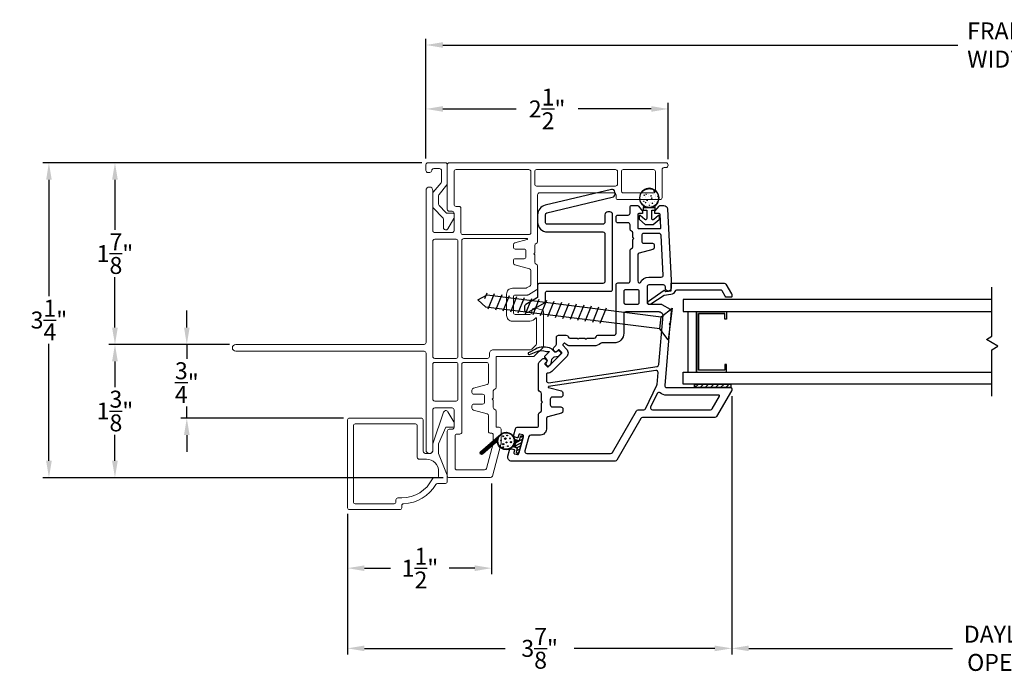
# Model space of a CAD drawing. Extents: x 137.4 to 155.6, y 15.4 to 44.9.
# Drawn here: x 137.4 to 147.6, y 15.4 to 22.1 of the extents above; entities that cross this region are included whole.
import ezdxf

# ---------------------------------------------------------------- set-up
doc = ezdxf.new("R2010")
doc.units = 0
doc.header["$LTSCALE"] = 0.3
doc.header["$MEASUREMENT"] = 0
doc.styles.add('ARCHITECTURAL', font='simplex.shx')
doc.dimstyles.new('DIM-MMSTACKED', dxfattribs={"dimscale": 0, "dimtxt": 0.125, "dimasz": 0.125, "dimexe": 0.063, "dimexo": 0.063, "dimgap": 0.07, "dimtad": 0, "dimtih": 1, "dimtoh": 1, "dimdec": 4, "dimzin": 4, "dimdsep": 46, "dimlunit": 4, "dimtxsty": 'ARCHITECTURAL', "dimcen": 0.02, "dimclrt": 7, "dimadec": 0, "dimazin": 0, "dimtfac": 0.75, "dimtdec": 4, "dimtmove": 2, "dimatfit": 3, "dimfxl": 0, "dimfrac": 1, "dimtolj": 1, "dimtzin": 4, "dimarcsym": 0})

# ---------------------------------------------------------------- blocks, each defined once
blk = doc.blocks.new('*D14')
at = {"color": 0, "lineweight": -2, "ltscale": 3.333333}
for p, q in [((144.769, 18.251), (144.769, 15.583)), ((150.394, 18.251), (150.394, 15.583)), ((144.944, 15.646), (147.05, 15.646)), ((150.219, 15.646), (148.399, 15.646))]:
    blk.add_line(p, q, dxfattribs=at)
at = {"color": 0, "ltscale": 3.333333}
for points in [[(144.944, 15.675), (144.944, 15.617), (144.769, 15.646)], [(150.219, 15.675), (150.219, 15.617), (150.394, 15.646)]]:
    blk.add_solid(points, dxfattribs=at)
at = {"layer": 'Defpoints', "color": 0, "ltscale": 3.333333}
for p in [(144.769, 18.314), (150.394, 18.314), (150.394, 15.646)]:
    blk.add_point(p, dxfattribs=at)
at = {"color": 7, "ltscale": 3.333333, "insert": (147.724, 15.88), "char_height": 0.175, "attachment_point": 2, "style": 'ARCHITECTURAL'}
blk.add_mtext('\\A1;DAYLIGHT\\POPENING', dxfattribs=at)
blk = doc.blocks.new('*D16')
at = {"color": 0, "lineweight": -2, "ltscale": 3.333333}
for p, q in [((139.583, 18.783), (138.336, 18.783)), ((138.399, 18.608), (138.399, 18.341)), ((138.399, 17.583), (138.399, 17.851)), ((141.788, 17.408), (138.336, 17.408))]:
    blk.add_line(p, q, dxfattribs=at)
at = {"color": 0, "ltscale": 3.333333}
for points in [[(138.369, 18.608), (138.428, 18.608), (138.399, 18.783)], [(138.369, 17.583), (138.428, 17.583), (138.399, 17.408)]]:
    blk.add_solid(points, dxfattribs=at)
at = {"layer": 'Defpoints', "color": 0, "ltscale": 3.333333}
for p in [(138.399, 18.783), (139.646, 18.783), (141.851, 17.408)]:
    blk.add_point(p, dxfattribs=at)
at = {"color": 7, "ltscale": 3.333333, "insert": (138.399, 18.096), "char_height": 0.175, "attachment_point": 5, "style": 'ARCHITECTURAL'}
blk.add_mtext('\\A1;1\\S3/8;"', dxfattribs=at)
blk = doc.blocks.new('*D17')
at = {"color": 0, "lineweight": -2, "ltscale": 3.333333}
for p, q in [((141.568, 20.658), (138.336, 20.658)), ((138.399, 20.483), (138.399, 19.966)), ((138.399, 18.958), (138.399, 19.476)), ((139.583, 18.783), (138.336, 18.783))]:
    blk.add_line(p, q, dxfattribs=at)
at = {"color": 0, "ltscale": 3.333333}
for points in [[(138.369, 20.483), (138.428, 20.483), (138.399, 20.658)], [(138.369, 18.958), (138.428, 18.958), (138.399, 18.783)]]:
    blk.add_solid(points, dxfattribs=at)
at = {"layer": 'Defpoints', "color": 0, "ltscale": 3.333333}
for p in [(138.399, 20.658), (141.631, 20.658), (139.646, 18.783)]:
    blk.add_point(p, dxfattribs=at)
at = {"color": 7, "ltscale": 3.333333, "insert": (138.399, 19.721), "char_height": 0.175, "attachment_point": 5, "style": 'ARCHITECTURAL'}
blk.add_mtext('\\A1;1\\S7/8;"', dxfattribs=at)
blk = doc.blocks.new('*D18')
at = {"color": 0, "lineweight": -2, "ltscale": 3.333333}
for p, q in [((141.611, 20.701), (141.611, 21.937)), ((141.786, 21.874), (147.103, 21.874)), ((153.376, 21.874), (148.06, 21.874)), ((153.551, 20.701), (153.551, 21.937))]:
    blk.add_line(p, q, dxfattribs=at)
at = {"color": 0, "ltscale": 3.333333}
for points in [[(141.786, 21.903), (141.786, 21.845), (141.611, 21.874)], [(153.376, 21.903), (153.376, 21.845), (153.551, 21.874)]]:
    blk.add_solid(points, dxfattribs=at)
at = {"layer": 'Defpoints', "color": 0, "ltscale": 3.333333}
for p in [(153.551, 21.874), (141.611, 20.638), (153.551, 20.638)]:
    blk.add_point(p, dxfattribs=at)
at = {"color": 7, "ltscale": 3.333333, "insert": (147.581, 21.874), "char_height": 0.175, "attachment_point": 5, "style": 'ARCHITECTURAL'}
blk.add_mtext('\\A1;FRAME\\PWIDTH', dxfattribs=at)
blk = doc.blocks.new('*D20')
at = {"color": 0, "lineweight": -2, "ltscale": 3.333333}
for p, q in [((141.568, 20.658), (137.654, 20.658)), ((137.717, 20.483), (137.717, 19.28)), ((137.717, 17.583), (137.717, 18.79)), ((141.788, 17.408), (137.654, 17.408))]:
    blk.add_line(p, q, dxfattribs=at)
at = {"color": 0, "ltscale": 3.333333}
for points in [[(137.688, 20.483), (137.746, 20.483), (137.717, 20.658)], [(137.688, 17.583), (137.746, 17.583), (137.717, 17.408)]]:
    blk.add_solid(points, dxfattribs=at)
at = {"layer": 'Defpoints', "color": 0, "ltscale": 3.333333}
for p in [(141.631, 20.658), (137.717, 17.408), (141.851, 17.408)]:
    blk.add_point(p, dxfattribs=at)
at = {"color": 7, "ltscale": 3.333333, "insert": (137.717, 19.035), "char_height": 0.175, "attachment_point": 5, "style": 'ARCHITECTURAL'}
blk.add_mtext('\\A1;3\\S1/4;"', dxfattribs=at)
blk = doc.blocks.new('*D21')
at = {"color": 0, "lineweight": -2, "ltscale": 3.333333}
for p, q in [((141.611, 20.701), (141.611, 21.277)), ((144.113, 20.696), (144.113, 21.277)), ((141.786, 21.214), (142.542, 21.214)), ((143.938, 21.214), (143.182, 21.214))]:
    blk.add_line(p, q, dxfattribs=at)
at = {"color": 0, "ltscale": 3.333333}
for points in [[(141.786, 21.243), (141.786, 21.185), (141.611, 21.214)], [(143.938, 21.243), (143.938, 21.185), (144.113, 21.214)]]:
    blk.add_solid(points, dxfattribs=at)
at = {"layer": 'Defpoints', "color": 0, "ltscale": 3.333333}
for p in [(144.113, 21.214), (141.611, 20.638), (144.113, 20.633)]:
    blk.add_point(p, dxfattribs=at)
at = {"color": 7, "ltscale": 3.333333, "insert": (142.862, 21.214), "char_height": 0.175, "attachment_point": 5, "style": 'ARCHITECTURAL'}
blk.add_mtext('\\A1;2\\S1/2;"', dxfattribs=at)
blk = doc.blocks.new('*D1')
at = {"color": 0, "lineweight": -2, "ltscale": 3.333333}
for p, q in [((142.289, 17.349), (142.289, 16.411)), ((140.801, 17.035), (140.801, 16.411)), ((140.976, 16.474), (141.246, 16.474)), ((142.114, 16.474), (141.852, 16.474))]:
    blk.add_line(p, q, dxfattribs=at)
at = {"color": 0, "ltscale": 3.333333}
for points in [[(140.976, 16.503), (140.976, 16.444), (140.801, 16.474)], [(142.114, 16.503), (142.114, 16.444), (142.289, 16.474)]]:
    blk.add_solid(points, dxfattribs=at)
at = {"layer": 'Defpoints', "color": 0, "ltscale": 3.333333}
for p in [(142.289, 17.412), (140.801, 17.098), (142.289, 16.474)]:
    blk.add_point(p, dxfattribs=at)
at = {"color": 7, "ltscale": 3.333333, "insert": (141.549, 16.474), "char_height": 0.175, "attachment_point": 5, "style": 'ARCHITECTURAL'}
blk.add_mtext('\\A1;1\\S1/2;"', dxfattribs=at)
blk = doc.blocks.new('*D22')
at = {"color": 0, "lineweight": -2, "ltscale": 3.333333}
for p, q in [((144.769, 18.251), (144.769, 15.583)), ((140.801, 17.035), (140.801, 15.583)), ((140.976, 15.646), (142.428, 15.646)), ((144.594, 15.646), (143.143, 15.646))]:
    blk.add_line(p, q, dxfattribs=at)
at = {"color": 0, "ltscale": 3.333333}
for points in [[(140.976, 15.675), (140.976, 15.617), (140.801, 15.646)], [(144.594, 15.675), (144.594, 15.617), (144.769, 15.646)]]:
    blk.add_solid(points, dxfattribs=at)
at = {"layer": 'Defpoints', "color": 0, "ltscale": 3.333333}
for p in [(144.769, 18.314), (140.801, 17.098), (140.801, 15.646)]:
    blk.add_point(p, dxfattribs=at)
at = {"color": 7, "ltscale": 3.333333, "insert": (142.785, 15.646), "char_height": 0.175, "attachment_point": 5, "style": 'ARCHITECTURAL'}
blk.add_mtext('\\A1;3\\S7/8;"', dxfattribs=at)
blk = doc.blocks.new('*D23')
at = {"color": 0, "lineweight": -2, "ltscale": 3.333333}
for p, q in [((139.141, 18.958), (139.141, 19.133)), ((139.583, 18.783), (139.078, 18.783)), ((139.141, 18.783), (139.141, 18.634)), ((139.141, 18.023), (139.141, 18.144)), ((140.758, 18.023), (139.078, 18.023)), ((139.141, 17.848), (139.141, 17.673))]:
    blk.add_line(p, q, dxfattribs=at)
at = {"color": 0, "ltscale": 3.333333}
for points in [[(139.112, 18.958), (139.17, 18.958), (139.141, 18.783)], [(139.112, 17.848), (139.17, 17.848), (139.141, 18.023)]]:
    blk.add_solid(points, dxfattribs=at)
at = {"layer": 'Defpoints', "color": 0, "ltscale": 3.333333}
for p in [(139.141, 18.783), (139.646, 18.783), (140.821, 18.023)]:
    blk.add_point(p, dxfattribs=at)
at = {"color": 7, "ltscale": 3.333333, "insert": (139.141, 18.389), "char_height": 0.175, "attachment_point": 5, "style": 'ARCHITECTURAL'}
blk.add_mtext('\\A1;\\S3/4;"', dxfattribs=at)

msp = doc.modelspace()

# ---------------------------------------------------------------- linework, layer by layer
at = {"lineweight": 15}
msp.add_lwpolyline([(141.7411, 20.3193, -0.1737779), (141.7457, 20.332), (141.8267, 20.4305), (141.8312, 20.436), (141.8312, 20.4432), (141.8312, 20.6382, 0.4142136), (141.8112, 20.6583), (141.6311, 20.6583, 0.4142136), (141.611, 20.6382), (141.611, 20.5782, 0.4142136), (141.6311, 20.5582), (141.6511, 20.5582, 0.4138103), (141.6711, 20.5782, -0.4138103), (141.6911, 20.5982), (141.7511, 20.5982, -0.4145778), (141.7712, 20.5782), (141.7712, 20.4647, -0.1737779), (141.7666, 20.452), (141.6857, 20.3536, 0.1737779), (141.6811, 20.3408), (141.6811, 20.206, 0.1938109), (141.6867, 20.1921), (141.7869, 20.0879, -0.1938109), (141.7925, 20.074), (141.7925, 19.9817, 0.6441304), (141.8379, 19.9772), (141.8986, 20.0824, 0.1316523), (141.9013, 20.0924), (141.9013, 20.1279, 0.4142139), (141.8913, 20.1379), (141.8307, 20.1379, -0.2040239), (141.8162, 20.144), (141.7467, 20.2163, -0.1938109), (141.7411, 20.2302)], format="xyb", close=True, dxfattribs=at)
at = {"lineweight": 5}
for points in [[(141.6813, 19.9583, 0.4142136), (141.7013, 19.9383), (141.8813, 19.9383, 0.4142136), (141.9013, 19.9583), (141.9013, 20.1383, 0.4142136), (141.8813, 20.1583), (141.8513, 20.1583, -0.4142136), (141.8313, 20.1783), (141.8313, 20.6383, -0.4142136), (141.8513, 20.6583), (144.0875, 20.6583, -1), (144.0875, 20.6083), (144.07, 20.6083, 0.4142136), (144.05, 20.5883), (144.05, 20.2983, -0.4142136), (144.03, 20.2783), (143.5938, 20.2783, -0.4142136), (143.5738, 20.2983), (143.5738, 20.3283, 0.4142136), (143.5538, 20.3483), (142.7838, 20.3483, 0.4142136), (142.7638, 20.3283), (142.7638, 19.8433, -0.3419987), (142.7488, 19.8239, 0.3419987), (142.7338, 19.8045), (142.7338, 19.7289), (142.7232, 19.7183), (142.7338, 19.7077), (142.7338, 19.632, 0.3419987), (142.7488, 19.6126, -0.3419987), (142.7638, 19.5933), (142.7638, 19.3625, -0.2679492), (142.7538, 19.3452), (142.6684, 19.2959, -0.1316525), (142.6584, 19.2933), (142.5338, 19.2933, 0.4142136), (142.5138, 19.2733), (142.5138, 19.1133, 0.4142136), (142.5338, 19.0933), (142.6838, 19.0933, 0.4142136), (142.7038, 19.1133), (142.7038, 19.1283, -0.4931454), (142.7415, 19.1572), (142.8089, 19.1392, -0.3394543), (142.8238, 19.1199), (142.8238, 18.764, -0.1989124), (142.8179, 18.7499), (142.7321, 18.6641, -0.1989124), (142.718, 18.6583), (142.3363, 18.6583), (142.3363, 18.342, -0.3419987), (142.3213, 18.3226, 0.3419987), (142.3063, 18.3033), (142.3063, 18.2289), (142.2957, 18.2183), (142.3063, 18.2077), (142.3063, 18.132, 0.3419987), (142.3213, 18.1126, -0.3419987), (142.3363, 18.0933), (142.3363, 17.9283), (142.3663, 17.9283, -0.4142136), (142.3863, 17.9083), (142.3863, 17.7559, -0.0664932), (142.3856, 17.7507), (142.2964, 17.423, -0.3384), (142.2771, 17.4083), (141.8513, 17.4083, -0.4142136), (141.8313, 17.4283), (141.8313, 17.8883, -0.4142136), (141.8513, 17.9083), (141.8813, 17.9083, 0.4142136), (141.9013, 17.9283), (141.9013, 18.1083, 0.4142136), (141.8813, 18.1283), (141.7013, 18.1283, 0.4142136), (141.6813, 18.1083)], [(142.6938, 19.9363), (142.6938, 20.5683, 0.4142136), (142.6738, 20.5883), (141.9213, 20.5883, 0.4142136), (141.9013, 20.5683), (141.9013, 20.2283, 0.4142136), (141.9213, 20.2083), (141.9513, 20.2083, -0.4142136), (141.9713, 20.1883), (141.9713, 19.9364, 0.4142136), (141.9913, 19.9164), (142.6738, 19.9164, 0.4142136), (142.6938, 19.9364)], [(141.6813, 19.9583), (141.6813, 20.3734, 0.9971587), (141.6113, 20.3734), (141.6113, 18.8033, -0.4142136), (141.5913, 18.7833), (139.6463, 18.7833, 1), (139.6463, 18.7133), (141.5913, 18.7133, -0.4142136), (141.6113, 18.6933), (141.6113, 17.6932, 0.9971587), (141.6813, 17.6932), (141.6813, 18.1083)], [(142.6845, 19.0233, 0.2631618), (142.7445, 19.0572, -0.7602461), (142.7538, 19.0546), (142.7538, 18.793, -0.1989124), (142.7479, 18.7789), (142.7031, 18.7341, -0.1989124), (142.689, 18.7283), (142.3063, 18.7283, 0.4142136), (142.2663, 18.6883), (142.2663, 18.6583, -0.4142136), (142.2463, 18.6383), (142.0013, 18.6383, -0.4142136), (141.9813, 18.6583), (141.9813, 19.8564, -0.4142136), (142.0013, 19.8764), (142.6558, 19.8764, -0.8769765), (142.6571, 19.8665), (142.5286, 19.8321, 0.3394543), (142.5138, 19.8128), (142.5138, 19.7883, 0.4142136), (142.5338, 19.7683), (142.6238, 19.7683, -0.4142136), (142.6438, 19.7483), (142.6438, 19.7183), (142.6438, 19.6883, -0.4142136), (142.6238, 19.6683), (142.5338, 19.6683, 0.4142136), (142.5138, 19.6483), (142.5138, 19.6237, 0.3394543), (142.5286, 19.6044), (142.6789, 19.5641, -0.3394543), (142.6938, 19.5448), (142.6938, 19.403, -0.2679492), (142.6838, 19.3856), (142.6496, 19.3659, -0.1316525), (142.6396, 19.3633), (142.5038, 19.3633, 0.4142136), (142.4438, 19.3033), (142.4438, 19.0833, 0.4142136), (142.5038, 19.0233), (142.6845, 19.0233)], [(141.8313, 17.3683, -0.4142136), (141.8113, 17.3483), (141.7307, 17.3483, 0.2643406), (141.7135, 17.3385, -0.2519333), (141.3803, 17.1387, 0.4006504), (141.3613, 17.1187), (141.3613, 17.0983, -0.4142136), (141.3413, 17.0783), (140.8213, 17.0783, -0.4142136), (140.8013, 17.0983), (140.8013, 18.0033, -0.4142136), (140.8213, 18.0233), (141.5613, 18.0233, -0.4142136), (141.5813, 18.0033), (141.5813, 17.6783, 0.1571828), (141.6013, 17.6583), (141.6613, 17.6583, 0.1571828), (141.6813, 17.6783), (141.6813, 17.7583), (141.7926, 18.0843, -0.6441304), (141.8379, 18.0888), (141.8986, 17.9837, -0.1316526), (141.9013, 17.9737), (141.9013, 17.9383, -0.4142135), (141.8913, 17.9283), (141.8163, 17.9283), (141.7413, 17.7583), (141.7413, 17.6583), (141.8313, 17.4333), (141.8313, 17.3683)]]:
    msp.add_lwpolyline(points, format="xyb", dxfattribs=at)
for points in [[(143.5888, 20.5683, 0.4142136), (143.5688, 20.5883), (142.7538, 20.5883, 0.4142136), (142.7338, 20.5683), (142.7338, 20.4383, 0.4142136), (142.7538, 20.4183), (143.5688, 20.4183, 0.4142136), (143.5888, 20.4383)], [(143.6288, 20.5683), (143.6288, 20.3683, 0.4142136), (143.6488, 20.3483), (143.96, 20.3483, 0.4142136), (143.98, 20.3683), (143.98, 20.5683, 0.4142136), (143.96, 20.5883), (143.6488, 20.5883, 0.4142136)], [(141.6813, 19.8483), (141.6813, 18.6583, 0.4142136), (141.7013, 18.6383), (141.9213, 18.6383, 0.4142136), (141.9413, 18.6583), (141.9413, 19.8483, 0.4142136), (141.9213, 19.8683), (141.7013, 19.8683, 0.4142136)], [(141.9413, 18.5783), (141.9413, 18.2183, -0.4142136), (141.9213, 18.1983), (141.7013, 18.1983, -0.4142136), (141.6813, 18.2183), (141.6813, 18.5783, -0.4142136), (141.7013, 18.5983), (141.9213, 18.5983, -0.4142136)], [(142.1011, 18.1044), (142.2414, 18.0668, -0.3394543), (142.2563, 18.0475), (142.2563, 17.887, 0.4903144), (142.2813, 17.8676, -0.4903144), (142.3063, 17.8483), (142.3063, 17.7666, -0.0664932), (142.3056, 17.7614), (142.2353, 17.503, -0.3383999), (142.216, 17.4883), (141.9313, 17.4883, -0.4142137), (141.9113, 17.5083), (141.9113, 17.8383, -0.4142136), (141.9313, 17.8583), (141.9613, 17.8583, 0.4142136), (141.9813, 17.8783), (141.9813, 18.5783, -0.4142136), (142.0013, 18.5983), (142.2363, 18.5983, -0.4142136), (142.2563, 18.5783), (142.2563, 18.389, -0.3394543), (142.2414, 18.3697), (142.1011, 18.3321, 0.3394543), (142.0863, 18.3128), (142.0863, 18.2883, 0.4142136), (142.1063, 18.2683), (142.1963, 18.2683, -0.4142136), (142.2163, 18.2483), (142.2163, 18.1883, -0.4142136), (142.1963, 18.1683), (142.1063, 18.1683, 0.4142136), (142.0863, 18.1483), (142.0863, 18.1237, 0.3394543)], [(141.7213, 17.4083), (141.6949, 17.4083, 0.2885311), (141.6768, 17.3969, -0.2885311), (141.3613, 17.1983), (141.3213, 17.1983, 0.4142136), (141.3013, 17.1783), (141.3013, 17.1583, -0.4142136), (141.2813, 17.1383), (140.8813, 17.1383, -0.4142136), (140.8613, 17.1583), (140.8613, 17.9433, -0.4142136), (140.8813, 17.9633), (141.5013, 17.9633, -0.4142136), (141.5213, 17.9433), (141.5213, 17.6183, 0.4142136), (141.5413, 17.5983), (141.6155, 17.5983, -0.4142136), (141.7413, 17.4725), (141.7413, 17.4283, -0.4142136)]]:
    msp.add_lwpolyline(points, format="xyb", close=True, dxfattribs=at)
at = {"lineweight": 15}
msp.add_lwpolyline([(141.8267, 20.4305, 0.1737779), (141.8312, 20.4432)], format="xyb", dxfattribs=at)
at = {"ltscale": 3.333333}
for points in [[(143.5636, 20.3349), (143.5625, 20.3557, 0.4685195), (143.5256, 20.3833), (142.8406, 20.2199, 0.3471803), (142.7638, 20.1226), (142.7638, 20.0446, 0.4142136), (142.8638, 19.9446), (143.4388, 19.9446, -0.4142136), (143.4588, 19.9246), (143.4588, 19.433, -0.4142136), (143.4388, 19.413), (142.7838, 19.413, 0.4142136), (142.7638, 19.393), (142.7638, 19.2767, -0.2679492), (142.7538, 19.2594), (142.6418, 19.1948, 0.2679492), (142.6268, 19.1688), (142.6268, 19.1457, 0.5773503), (142.6718, 19.1197), (142.8338, 19.2132, 0.2679492), (142.8438, 19.2306), (142.8438, 19.313, -0.4142136), (142.8638, 19.333), (143.5188, 19.333, 0.4142136), (143.5388, 19.353), (143.5388, 20.1221, 0.4142136), (143.5088, 20.1521), (143.4888, 20.1521, 0.4142136), (143.4588, 20.1221), (143.4588, 20.0446, -0.4142136), (143.4388, 20.0246), (142.8638, 20.0246, -0.4142136), (142.8438, 20.0446), (142.8438, 20.1226, -0.3471803), (142.8591, 20.1421), (143.5352, 20.3033, 0.4142136)], [(143.9635, 20.0729, -0.6376124), (143.9422, 20.0828), (143.9422, 20.1699), (143.9797, 20.1699), (143.9797, 20.1949), (143.8547, 20.1949), (143.8547, 20.1699), (143.8922, 20.1699), (143.8922, 20.0828, -0.6376124), (143.8708, 20.0729), (143.8215, 20.1144, 0.6376124), (143.8112, 20.1097), (143.8112, 20.0834, 0.2212902), (143.8158, 20.0734), (143.8758, 20.023, 0.1767245), (143.8842, 20.0199), (143.9502, 20.0199, 0.1767245), (143.9586, 20.023), (144.0185, 20.0734, 0.2212902), (144.0232, 20.0834), (144.0232, 20.1097, 0.6376124), (144.0129, 20.1144)]]:
    msp.add_lwpolyline(points, format="xyb", close=True, dxfattribs=at)
msp.add_lwpolyline([(143.9797, 20.1949, -0.1767013), (143.9797, 20.2168, 2.8489996), (143.8547, 20.2168, -0.1767013), (143.8547, 20.1949)], format="xyb", dxfattribs=at)
at = {"color": 1, "ltscale": 3.333333}
for points in [[(143.8768, 20.3384), (143.8768, 20.3384)], [(143.8863, 20.3804), (143.8774, 20.3818), (143.8811, 20.3857)], [(143.878, 20.3458), (143.878, 20.3458)], [(143.8792, 20.379), (143.8792, 20.379)], [(143.8863, 20.3804), (143.8855, 20.3873)], [(143.9018, 20.3417), (143.9018, 20.3417)], [(143.9031, 20.3778), (143.9031, 20.3778)], [(143.9097, 20.3778), (143.9097, 20.3778)], [(143.9255, 20.3892), (143.9195, 20.3897), (143.9218, 20.3925)], [(143.9255, 20.3892), (143.9249, 20.3923)], [(143.9257, 20.3813), (143.9257, 20.3813)], [(143.9281, 20.3811), (143.9281, 20.3811)], [(143.9293, 20.3528), (143.9293, 20.3528)], [(143.9306, 20.3861), (143.9306, 20.3861)], [(143.9397, 20.3467), (143.9397, 20.3467)], [(143.9479, 20.3428), (143.9479, 20.3428)], [(143.9698, 20.3619), (143.9648, 20.3652), (143.9718, 20.3679)], [(143.9698, 20.3619), (143.9718, 20.3679)], [(143.9798, 20.3592), (143.9798, 20.3592)], [(143.9851, 20.3651), (143.9841, 20.3652), (143.9845, 20.3656)], [(143.8236, 20.2717), (143.8236, 20.2717)], [(143.8248, 20.305), (143.8248, 20.305)], [(143.8271, 20.2632), (143.8271, 20.2632)], [(143.8313, 20.3228), (143.8313, 20.3228)], [(143.8329, 20.2816), (143.8329, 20.2816)], [(143.8492, 20.2628), (143.8492, 20.2628)], [(143.8505, 20.2989), (143.8505, 20.2989)], [(143.8511, 20.2412), (143.8511, 20.2412)], [(143.8528, 20.3325), (143.8528, 20.3325)], [(143.8614, 20.2571), (143.8565, 20.2605), (143.8635, 20.2631)], [(143.8614, 20.2571), (143.8635, 20.2631)], [(143.8677, 20.3203), (143.8617, 20.3208), (143.8665, 20.3265)], [(143.8677, 20.3203), (143.8665, 20.3265)], [(143.8739, 20.319), (143.8739, 20.319)], [(143.8743, 20.2459), (143.8743, 20.2459)], [(143.8755, 20.3022), (143.8755, 20.3022)], [(143.8756, 20.2792), (143.8756, 20.2792)], [(143.8815, 20.245), (143.8756, 20.2456), (143.8804, 20.2513)], [(143.8768, 20.3125), (143.8768, 20.3125)], [(143.8815, 20.245), (143.8804, 20.2513)], [(143.8858, 20.3296), (143.8808, 20.333), (143.8878, 20.3357)], [(143.8855, 20.2732), (143.8855, 20.2732)], [(143.8858, 20.3296), (143.8878, 20.3357)], [(143.8863, 20.2794), (143.8863, 20.2794)], [(143.8871, 20.2678), (143.8871, 20.2678)], [(143.8896, 20.3328), (143.8896, 20.3328)], [(143.8996, 20.2665), (143.8907, 20.2678), (143.8985, 20.276)], [(143.8996, 20.2665), (143.8985, 20.276)], [(143.9062, 20.3302), (143.9062, 20.3302)], [(143.9094, 20.2512), (143.9094, 20.2512)], [(143.9134, 20.3072), (143.9134, 20.3072)], [(143.9239, 20.2367), (143.9239, 20.2367)], [(143.9257, 20.2529), (143.9257, 20.2529)], [(143.9269, 20.2862), (143.9269, 20.2862)], [(143.9273, 20.3168), (143.9273, 20.3168)], [(143.9281, 20.3195), (143.9281, 20.3195)], [(143.9394, 20.314), (143.9334, 20.3145), (143.9382, 20.3203)], [(143.9394, 20.314), (143.9382, 20.3203)], [(143.9397, 20.2771), (143.9397, 20.2771)], [(143.9455, 20.2894), (143.9405, 20.2927), (143.9475, 20.2954)], [(143.9438, 20.2832), (143.9438, 20.2832)], [(143.9455, 20.2894), (143.9475, 20.2954)], [(143.9533, 20.2388), (143.9473, 20.2393), (143.9521, 20.245)], [(143.949, 20.24), (143.949, 20.24)], [(143.9502, 20.2761), (143.9502, 20.2761)], [(143.9533, 20.2388), (143.9521, 20.245)], [(143.9596, 20.328), (143.9596, 20.328)], [(143.9677, 20.2612), (143.9677, 20.2612)], [(143.9753, 20.2794), (143.9753, 20.2794)], [(143.9762, 20.2593), (143.9762, 20.2593)], [(143.9765, 20.3155), (143.9765, 20.3155)], [(143.9774, 20.2926), (143.9774, 20.2926)], [(143.9786, 20.3259), (143.9786, 20.3259)], [(143.9807, 20.3145), (143.9807, 20.3145)], [(143.9868, 20.2449), (143.9868, 20.2449)], [(143.9931, 20.2749), (143.9931, 20.2749)], [(144.004, 20.2503), (143.9974, 20.2513), (144.0052, 20.2594)], [(144.0039, 20.25), (144.0002, 20.2525), (144.0062, 20.2548)], [(144.0016, 20.3188), (144.0016, 20.3188)], [(144.0021, 20.2932), (144.0021, 20.2932)], [(144.0111, 20.3077), (144.0051, 20.3082), (144.0099, 20.314)], [(144.0058, 20.2539), (144.0052, 20.2594)], [(144.0111, 20.3077), (144.0099, 20.314)], [(144.0131, 20.2844), (144.0131, 20.2844)], [(143.8608, 20.2283), (143.8608, 20.2283)], [(143.8669, 20.2283), (143.8669, 20.2283)], [(143.8731, 20.2126), (143.8731, 20.2126)], [(143.8879, 20.2148), (143.8879, 20.2148)], [(143.8893, 20.2062), (143.8893, 20.2062)], [(143.9211, 20.2168), (143.9172, 20.2195), (143.9161, 20.2202), (143.9172, 20.2206), (143.9232, 20.2229)], [(143.9202, 20.226), (143.9202, 20.226)], [(143.9211, 20.2168), (143.9232, 20.2229)], [(143.9226, 20.2005), (143.9226, 20.2005)], [(143.9245, 20.2196), (143.9245, 20.2196)], [(143.9413, 20.2126), (143.9413, 20.2126)], [(143.9476, 20.2162), (143.9476, 20.2162)], [(143.9736, 20.2238), (143.9736, 20.2238)], [(143.975, 20.226), (143.975, 20.226)]]:
    msp.add_lwpolyline(points, dxfattribs=at)
msp.add_lwpolyline([(142.7743, 18.3125), (142.7743, 18.5848, -0.1989124), (142.7801, 18.599), (142.8148, 18.6337, -0.4142136), (142.8431, 18.6337), (142.8572, 18.6195, -0.4142136), (142.8572, 18.6054), (142.8413, 18.5895, 0.4142136), (142.8413, 18.5753), (142.8625, 18.5541, 0.4142136), (142.8767, 18.5541), (143.011, 18.6885, 0.4142136), (143.011, 18.7026), (142.9898, 18.7238, 0.4142136), (142.9757, 18.7238), (142.9598, 18.7079, -0.4142136), (142.9456, 18.7079), (142.9315, 18.7221, -0.4142136), (142.9315, 18.7504), (142.9529, 18.7718, 0.1989124), (142.9588, 18.7859), (142.9588, 18.8583, -0.4142136), (142.9788, 18.8783), (143.0588, 18.8783, -0.3419987), (143.0781, 18.8633, 0.3419987), (143.0975, 18.8483), (143.1732, 18.8483), (143.1838, 18.8377), (143.1944, 18.8483), (143.2532, 18.8483), (143.2638, 18.8377), (143.2744, 18.8483), (143.3488, 18.8483, 0.3419987), (143.3681, 18.8633, -0.3419987), (143.3875, 18.8783), (143.5538, 18.8783, 0.4142136), (143.5738, 18.8983), (143.5738, 19.3983, -0.4142136), (143.5938, 19.4183), (143.6988, 19.4183, 0.4142136), (143.7188, 19.4383), (143.7188, 19.7533, -0.3419987), (143.7338, 19.7726, 0.3419987), (143.7488, 19.792), (143.7488, 19.8677), (143.7594, 19.8783), (143.7488, 19.8889), (143.7488, 19.9345, 0.3419987), (143.7338, 19.9539, -0.3419987), (143.7188, 19.9733), (143.7188, 20.0183, 0.4142136), (143.6988, 20.0383), (143.5938, 20.0383, -0.4142136), (143.5738, 20.0583), (143.5738, 20.0983, -0.4142136), (143.5938, 20.1183), (143.6988, 20.1183, 0.4142136), (143.7188, 20.1383), (143.7188, 20.1983, -0.4142136), (143.7388, 20.2183), (143.7891, 20.2183, -0.2216947), (143.8044, 20.2111), (143.8488, 20.1583), (143.8488, 20.1333), (143.8088, 20.1333, 0.4142136), (143.7988, 20.1233), (143.7988, 19.9883, 0.4142136), (143.8088, 19.9783), (144.0256, 19.9783, 0.4294981), (144.0356, 19.9888), (144.0286, 20.1238, 0.3990924), (144.0186, 20.1333), (143.9738, 20.1333), (143.9738, 20.1583), (144.0181, 20.2111, -0.2216947), (144.0334, 20.2183), (144.0658, 20.2183, -0.3990924), (144.1057, 20.1803), (144.1438, 19.4483), (144.1438, 19.3633, -1), (144.0838, 19.3633), (144.0838, 19.3783, 0.4142136), (144.0638, 19.3983), (143.9138, 19.3983, 0.4142136), (143.8938, 19.3783), (143.8938, 19.2183, 0.4142136), (143.9138, 19.1983), (144.0384, 19.1983, -0.1316525), (144.0484, 19.1956), (144.1337, 19.1463, -0.2914734), (144.1436, 19.1273), (144.133, 19.006), (144.1215, 18.9964), (144.1312, 18.9849), (144.0765, 18.36, 0.4400105), (144.0964, 18.3383), (144.7588, 18.3383, -0.4142136), (144.7688, 18.3283), (144.7688, 18.3136, -0.1316525), (144.7661, 18.3036), (144.6129, 18.0383, -0.2679492), (144.5956, 18.0283), (143.8475, 18.0283, 0.2679492), (143.8302, 18.0183), (143.5819, 17.5883, -0.2679492), (143.5646, 17.5783), (142.4963, 17.5783, -0.4943216), (142.4577, 17.6288), (142.4747, 17.6914, -0.4142136), (142.4992, 17.7054), (142.5185, 17.7002, -0.4142136), (142.5256, 17.6879), (142.5197, 17.6662, 0.4142136), (142.5267, 17.6539), (142.5556, 17.646, 0.4142136), (142.5679, 17.6531), (142.6178, 17.8364, 0.4142136), (142.6108, 17.8487), (142.5818, 17.8565, 0.4142136), (142.5695, 17.8495), (142.5636, 17.8278, -0.4142136), (142.5513, 17.8208), (142.5321, 17.826, -0.4142136), (142.518, 17.8506), (142.5351, 17.9135, -0.3384), (142.5544, 17.9283), (142.7543, 17.9283, 0.4142136), (142.7743, 17.9483), (142.7743, 18.0639, -0.3419987), (142.7893, 18.0832, 0.3419987), (142.8043, 18.1026), (142.8043, 18.1783), (142.8149, 18.1889), (142.8043, 18.1995), (142.8043, 18.2739, 0.3419987), (142.7893, 18.2932, -0.3419987), (142.7743, 18.3126)], format="xyb")
for points in [[(143.8132, 19.4191, 0.3583545), (143.8249, 19.4241, -0.2807763), (143.9138, 19.4783), (144.041, 19.4783, 0.4294981), (144.061, 19.4993), (144.0397, 19.9093, 0.3990924), (144.0197, 19.9283), (143.8588, 19.9283, 0.4142136), (143.8388, 19.9083), (143.8388, 19.8483, 0.4142136), (143.8588, 19.8283), (143.9488, 19.8283, -0.4142136), (143.9688, 19.8083), (143.9688, 19.7837, -0.3394543), (143.9539, 19.7644), (143.8136, 19.7268, 0.3394543), (143.7988, 19.7075), (143.7988, 19.4383, 0.3339767)], [(143.8138, 19.2183), (143.8138, 19.3283, 0.4142136), (143.7938, 19.3483), (143.6738, 19.3483, 0.4142136), (143.6538, 19.3283), (143.6538, 19.2183, 0.4142136), (143.6738, 19.1983), (143.7938, 19.1983, 0.4142136)], [(143.9981, 18.5569, 0.3464761), (144.015, 18.5749), (144.0596, 19.084, 0.2914734), (144.0496, 19.1031), (144.028, 19.1156, 0.1316525), (144.018, 19.1183), (143.6738, 19.1183, 0.4142136), (143.6538, 19.0983), (143.6538, 18.8983, -0.4142136), (143.5538, 18.7983), (143.4281, 18.7983, 0.1826758), (143.4149, 18.7933, -0.1826758), (143.3488, 18.7683), (143.0975, 18.7683, -0.1989124), (143.0551, 18.7858), (143.0478, 18.7931, 0.4142136), (143.0336, 18.7931), (143.0266, 18.7861, 0.4142136), (143.0266, 18.7719), (143.0605, 18.738, -0.4142136), (143.0605, 18.6531), (142.912, 18.5046, -0.2188933), (142.865, 18.4872, 0.4368253), (142.8543, 18.4773), (142.8543, 18.408, 0.4586809), (142.8772, 18.3882)], [(144.0078, 18.493, 0.4853587), (143.9849, 18.5145), (142.878, 18.3479, 0.8129672), (142.8774, 18.3381), (143.0094, 18.3027, -0.3394543), (143.0243, 18.2834), (143.0243, 18.2589, -0.4142136), (143.0043, 18.2389), (142.9143, 18.2389, 0.4142136), (142.8943, 18.2189), (142.8943, 18.1589, 0.4142136), (142.9143, 18.1389), (143.0043, 18.1389, -0.4142136), (143.0243, 18.1189), (143.0243, 18.0944, -0.3394543), (143.0094, 18.075), (142.8691, 18.0374, 0.3394543), (142.8543, 18.0181), (142.8543, 17.9083, -0.4142136), (142.7943, 17.8483), (142.6933, 17.8483, 0.3384), (142.674, 17.8335), (142.6332, 17.6835, 0.4943216), (142.6525, 17.6583), (143.5184, 17.6583, 0.2679492), (143.5358, 17.6683), (143.784, 18.0983, -0.2679492), (143.8013, 18.1083), (143.8606, 18.1083, 0.2889293), (143.8786, 18.1196), (143.9953, 18.3637, 0.0898536), (143.9971, 18.3706)], [(144.0298, 18.2837, 0.5001197), (143.9984, 18.2775), (143.9312, 18.1369, 0.5516755), (143.9493, 18.1083), (144.5494, 18.1083, 0.2679492), (144.5667, 18.1183), (144.6432, 18.2508, 0.5773503), (144.6389, 18.2583), (144.0964, 18.2583, -0.1845264)], [(142.3517, 17.7617, 0.5507604), (142.3274, 17.7689), (142.1938, 17.6523, -1), (142.1741, 17.6749), (142.3791, 17.8539, -0.5549952), (142.5252, 17.8094, 0.2679492), (142.5323, 17.8024), (142.5666, 17.7932), (142.5761, 17.7906), (142.5874, 17.8326, -0.4142136), (142.5997, 17.8397), (142.6074, 17.8376, -0.4142136), (142.6145, 17.8254), (142.5712, 17.6641, -0.4142136), (142.559, 17.657), (142.5513, 17.6591, -0.4142136), (142.5442, 17.6713), (142.5554, 17.7133), (142.5459, 17.7159, -0.1989124), (142.5398, 17.7205), (142.5313, 17.7354), (142.5398, 17.7205, 0.1989124), (142.5459, 17.7159), (142.5116, 17.7251, 0.2679492), (142.5019, 17.7225, -0.5730339)], [(142.5313, 17.7354, -0.1989124), (142.5303, 17.743), (142.5395, 17.7775, -0.1989124), (142.5442, 17.7836), (142.559, 17.7922), (142.5442, 17.7836, 0.1989124), (142.5395, 17.7775), (142.5303, 17.743, 0.1989124)], [(142.559, 17.7922, -0.1989124), (142.5666, 17.7932), (142.5666, 17.7932, 0.1989124)]]:
    msp.add_lwpolyline(points, format="xyb", close=True)
at = {"linetype": 'Continuous'}
msp.add_lwpolyline([(143.9333, 19.1994, -0.9073222), (143.9082, 19.229), (144.0713, 19.3442), (144.0892, 19.3302), (144.1438, 19.3369), (144.1438, 19.4159), (144.6912, 19.4159, -0.2679492), (144.7086, 19.4059), (144.7662, 19.3061, -0.1316525), (144.7689, 19.2961), (144.7689, 19.2799, -0.4142136), (144.7589, 19.2699), (144.7178, 19.2699, -0.2679492), (144.7005, 19.2799), (144.6687, 19.3349, 0.2679492), (144.6514, 19.3449), (144.2, 19.3449, 0.3319607), (144.1808, 19.3306, -0.2996547), (144.1413, 19.2973), (144.072, 19.2888), (143.9328, 19.1991)], format="xyb", dxfattribs=at)
at = {"color": 8}
for points in [[(147.4563, 18.2483), (147.4563, 18.7291), (147.5185, 18.7651), (147.3992, 18.834), (147.4563, 18.867), (147.4563, 19.3733)], [(142.2387, 19.3136), (142.2145, 19.2542)], [(142.3157, 19.3039), (142.2513, 19.1457)], [(142.3927, 19.2943), (142.3283, 19.1361)], [(142.4698, 19.2846), (142.4054, 19.1264)], [(142.5468, 19.275), (142.4824, 19.1167)], [(142.6239, 19.2653), (142.5595, 19.1071)], [(142.7009, 19.2556), (142.6365, 19.0974)], [(142.778, 19.246), (142.7136, 19.0878)], [(142.855, 19.2363), (142.7906, 19.0781)], [(142.932, 19.2267), (142.8676, 19.0684)], [(147.4563, 19.2483), (144.2688, 19.2483), (144.2688, 19.1233), (147.4563, 19.1233)], [(143.0091, 19.217), (142.9447, 19.0588)], [(143.0861, 19.2073), (143.0217, 19.0491)], [(143.1632, 19.1977), (143.0988, 19.0395)], [(143.2402, 19.188), (143.1758, 19.0298)], [(143.3173, 19.1784), (143.2529, 19.0201)], [(143.3943, 19.1687), (143.3299, 19.0105)], [(143.4713, 19.159), (143.4069, 19.0008)], [(144.7163, 19.1233), (144.7163, 19.0453), (144.6963, 19.0453), (144.6963, 19.1033)], [(144.0245, 18.9434), (144.0402, 19.0686)], [(147.4563, 18.3733), (144.2688, 18.3733), (144.2688, 18.4983), (147.4563, 18.4983)]]:
    msp.add_lwpolyline(points, dxfattribs=at)
msp.add_lwpolyline([(144.0245, 18.9434), (142.2279, 19.1686), (142.1464, 19.2424), (142.2436, 19.2938), (144.0402, 19.0686), (144.1525, 19.1572), (144.1114, 18.8298)], close=True, dxfattribs=at)
at = {"color": 8, "linetype": 'Continuous'}
for points in [[(144.3193, 18.4983), (144.3193, 19.1233)], [(144.4043, 18.4983), (144.7163, 18.4983), (144.7163, 18.5763), (144.6963, 18.5763), (144.6963, 18.5183), (144.4243, 18.5183)]]:
    msp.add_lwpolyline(points, dxfattribs=at)
for points in [[(144.4043, 19.1233), (144.4043, 18.4983)], [(144.4243, 19.1033), (144.4243, 18.5183), (144.4243, 19.1033), (144.6963, 19.1033)]]:
    msp.add_lwpolyline(points, close=True, dxfattribs=at)
at = {"color": 8}
msp.add_lwpolyline([(142.838, 18.647), (142.8605, 18.6245, -0.3394543), (142.8621, 18.6124), (142.852, 18.595, 0.3394543), (142.8552, 18.5708), (142.8651, 18.5609, 0.4142136), (142.8793, 18.5609), (142.8994, 18.5811, 0.1539147), (142.9022, 18.5864), (142.9093, 18.6267, -0.1539147), (142.9121, 18.632), (142.9331, 18.6531, -0.1539147), (142.9385, 18.6559), (142.9787, 18.663, 0.1539147), (142.9841, 18.6657), (143.0043, 18.6859, 0.4142136), (143.0043, 18.7001), (142.9943, 18.71, 0.3394543), (142.9702, 18.7132), (142.9527, 18.7031, -0.3394543), (142.9407, 18.7047), (142.9067, 18.7386, 0.2435701), (142.7412, 18.7341), (142.6704, 18.6976, 0.4142136), (142.6661, 18.6841), (142.6665, 18.6834, 0.3891782), (142.6792, 18.6787), (142.7495, 18.7076, -0.2125176), (142.8553, 18.7094), (142.8863, 18.7094), (142.838, 18.6611, 0.4142136)], format="xyb", close=True, dxfattribs=at)
at = {"linetype": 'Continuous'}
msp.add_lwpolyline([(144.3843, 18.3733), (144.7593, 18.3733), (144.7593, 18.3383), (144.3843, 18.3383), (144.3843, 18.3733), (144.3843, 18.3383)], dxfattribs=at)
at = {"color": 1}
for points in [[(144.3892, 18.3383), (144.4242, 18.3733)], [(144.4422, 18.3383), (144.4772, 18.3733)], [(144.4953, 18.3383), (144.5303, 18.3733)], [(144.5483, 18.3383), (144.5833, 18.3733)], [(144.6013, 18.3383), (144.6363, 18.3733)], [(144.6544, 18.3383), (144.6894, 18.3733)], [(144.7074, 18.3383), (144.7424, 18.3733)], [(142.3305, 17.771), (142.3193, 17.8017)], [(142.3437, 17.7712), (142.3294, 17.8105)], [(142.3534, 17.781), (142.3395, 17.8194)], [(142.3565, 17.8092), (142.3496, 17.8282)], [(142.3635, 17.8265), (142.3597, 17.837)], [(142.3721, 17.8394), (142.3698, 17.8458)], [(142.3817, 17.8496), (142.3799, 17.8546)], [(142.3829, 17.8169), (142.3829, 17.8169)], [(142.3921, 17.8575), (142.3904, 17.8623)], [(142.4032, 17.8636), (142.4015, 17.8683)], [(142.415, 17.8679), (142.4132, 17.8726)], [(142.4273, 17.8704), (142.4256, 17.8752)], [(142.4273, 17.8492), (142.4273, 17.8492)], [(142.4404, 17.8711), (142.4385, 17.8761)], [(142.4542, 17.8696), (142.4522, 17.875)], [(142.4691, 17.8654), (142.4668, 17.8715)], [(142.4774, 17.8358), (142.4774, 17.8358)], [(142.4855, 17.8568), (142.4827, 17.8644)], [(142.5056, 17.838), (142.501, 17.8507)], [(142.5044, 17.7987), (142.5044, 17.7987)], [(142.5403, 17.7794), (142.5319, 17.8025)], [(142.6093, 17.8062), (142.5358, 17.7638)], [(142.5507, 17.7873), (142.5466, 17.7985)], [(142.6108, 17.8359), (142.5891, 17.8234)], [(142.2092, 17.6658), (142.1982, 17.696)], [(142.2193, 17.6746), (142.2083, 17.7048)], [(142.2294, 17.6834), (142.2184, 17.7136)], [(142.2395, 17.6922), (142.2285, 17.7224)], [(142.2495, 17.701), (142.2385, 17.7312)], [(142.2596, 17.7098), (142.2486, 17.74)], [(142.2697, 17.7186), (142.2587, 17.7489)], [(142.2798, 17.7274), (142.2688, 17.7577)], [(142.2899, 17.7363), (142.2789, 17.7665)], [(142.3, 17.7451), (142.289, 17.7753)], [(142.3101, 17.7539), (142.2991, 17.7841)], [(142.3202, 17.7627), (142.3092, 17.7929)], [(142.3748, 17.7223), (142.37, 17.7355)], [(142.3808, 17.7602), (142.3808, 17.7602)], [(142.3932, 17.7082), (142.3905, 17.7159)], [(142.4092, 17.701), (142.4069, 17.7071)], [(142.4141, 17.7823), (142.4141, 17.7823)], [(142.4238, 17.6973), (142.4218, 17.7027)], [(142.4303, 17.7267), (142.4303, 17.7267)], [(142.4376, 17.6961), (142.4357, 17.7012)], [(142.4505, 17.697), (142.4488, 17.7018)], [(142.4629, 17.6996), (142.4612, 17.7043)], [(142.4668, 17.7873), (142.4668, 17.7873)], [(142.4747, 17.7038), (142.473, 17.7085)], [(142.4858, 17.7097), (142.4841, 17.7145)], [(142.4844, 17.7372), (142.4844, 17.7372)], [(142.4963, 17.7174), (142.4945, 17.7224)], [(142.5068, 17.7252), (142.5042, 17.7324)], [(142.5211, 17.7225), (142.5128, 17.7452)], [(142.5358, 17.7186), (142.5199, 17.7623)], [(142.5345, 17.7587), (142.5232, 17.7897)], [(142.6002, 17.772), (142.5326, 17.733)], [(142.591, 17.7379), (142.5507, 17.7146)], [(142.5819, 17.7037), (142.5525, 17.6868)], [(142.5618, 17.7932), (142.5614, 17.7946)], [(142.1742, 17.6522), (142.1691, 17.6661)], [(142.1885, 17.6494), (142.178, 17.6784)], [(142.1991, 17.6569), (142.1881, 17.6872)], [(142.5727, 17.6696), (142.5536, 17.6586)]]:
    msp.add_lwpolyline(points, dxfattribs=at)
at = {"lineweight": 5}
msp.add_lwpolyline([(142.2863, 17.8683), (142.2863, 17.8683)], dxfattribs=at)
msp.add_lwpolyline([(142.7543, 17.8483), (142.7543, 17.8483)])
at = {"ltscale": 3.333333}
msp.add_circle((143.9172, 20.2949), 0.0977, dxfattribs=at)
msp.add_circle((142.4383, 17.7861), 0.085)
msp.add_circle((142.4383, 17.7861), 0.085)
at = {"color": 1}
for centre, radius in [((142.386, 17.7929), 0.0045), ((142.4068, 17.835), 0.0045), ((142.4307, 17.8106), 0.009), ((142.4494, 17.8427), 0.0045), ((142.4786, 17.8134), 0.0045), ((142.4098, 17.754), 0.00675), ((142.4091, 17.7234), 0.0045), ((142.4424, 17.7718), 0.0045), ((142.456, 17.7335), 0.0045), ((142.4893, 17.7744), 0.00675)]:
    msp.add_circle(centre, radius, dxfattribs=at)

# ---------------------------------------------------------------- dimensions: what is measured, and where the dimension line sits
at = {"ltscale": 3.333333}
for base, p1, p2, text, picture, middle in [((153.5515, 21.8743), (141.611, 20.6382), (153.5515, 20.6382), 'FRAME\\PWIDTH', '*D18', (147.5813, 21.8743)), ((140.8013, 15.6463), (144.7688, 18.3136), (140.8013, 17.0983), '3\\S7#8;"', '*D22', (142.785, 15.6463))]:
    dim = msp.add_linear_dim(base=base, p1=p1, p2=p2, text=text, dimstyle='DIM-MMSTACKED', override={"dimscale": 1, "dimtxt": 0.175, "dimasz": 0.175, "dimdec": 3, "dimpost": '\\X', "dimtfac": 1, "dimtmove": 0, "dimtzin": 0}, dxfattribs=at)
    dim.commit()
    dim.dimension.update_dxf_attribs({"geometry": picture, "text_midpoint": middle})
for base, p1, p2, picture, middle in [((144.11251, 21.214), (141.61104, 20.63825), (144.11251, 20.63326), '*D21', (142.86178, 21.214)), ((142.2893, 16.4736), (140.8013, 17.0983), (142.2893, 17.4124), '*D1', (141.5488, 16.4736))]:
    dim = msp.add_linear_dim(base=base, p1=p1, p2=p2, dimstyle='DIM-MMSTACKED', override={"dimscale": 1, "dimtxt": 0.175, "dimasz": 0.175, "dimdec": 3, "dimpost": '\\X', "dimtfac": 1, "dimtmove": 0, "dimtzin": 0}, dxfattribs=at)
    dim.commit()
    dim.dimension.update_dxf_attribs({"geometry": picture, "text_midpoint": middle, "dimtype": 160})
for base, p1, p2, picture, middle in [((137.7171, 17.4083), (141.6311, 20.6583), (141.8513, 17.4083), '*D20', (137.7171, 19.0354)), ((139.1408, 18.7833), (140.8213, 18.0233), (139.6463, 18.7833), '*D23', (139.1408, 18.3892))]:
    dim = msp.add_linear_dim(base=base, p1=p1, p2=p2, angle=90, dimstyle='DIM-MMSTACKED', override={"dimscale": 1, "dimtxt": 0.175, "dimasz": 0.175, "dimdec": 3, "dimpost": '\\X', "dimtfac": 1, "dimtmove": 0, "dimtzin": 0}, dxfattribs=at)
    dim.commit()
    dim.dimension.update_dxf_attribs({"geometry": picture, "text_midpoint": middle, "dimtype": 160})
for base, p1, p2, picture, middle in [((138.3985, 20.6583), (139.6463, 18.7833), (141.6311, 20.6583), '*D17', (138.3985, 19.7208)), ((138.3985, 18.7833), (141.8513, 17.4083), (139.6463, 18.7833), '*D16', (138.3985, 18.0958))]:
    dim = msp.add_linear_dim(base=base, p1=p1, p2=p2, angle=90, dimstyle='DIM-MMSTACKED', override={"dimscale": 1, "dimtxt": 0.175, "dimasz": 0.175, "dimdec": 3, "dimpost": '\\X', "dimtfac": 1, "dimtmove": 0, "dimtzin": 0}, dxfattribs=at)
    dim.commit()
    dim.dimension.update_dxf_attribs({"geometry": picture, "text_midpoint": middle})
dim = msp.add_linear_dim(base=(150.3938, 15.6463), p1=(144.7688, 18.3136), p2=(150.3938, 18.3136), text='DAYLIGHT\\POPENING', dimstyle='DIM-MMSTACKED', override={"dimscale": 1, "dimtxt": 0.175, "dimasz": 0.175, "dimdec": 3, "dimpost": '\\X', "dimtfac": 1, "dimtmove": 0, "dimtzin": 0}, dxfattribs=at)
dim.commit()
dim.dimension.update_dxf_attribs({"geometry": '*D14', "text_midpoint": (147.7244, 15.6463), "dimtype": 160})

doc.saveas('drawing.dxf')
